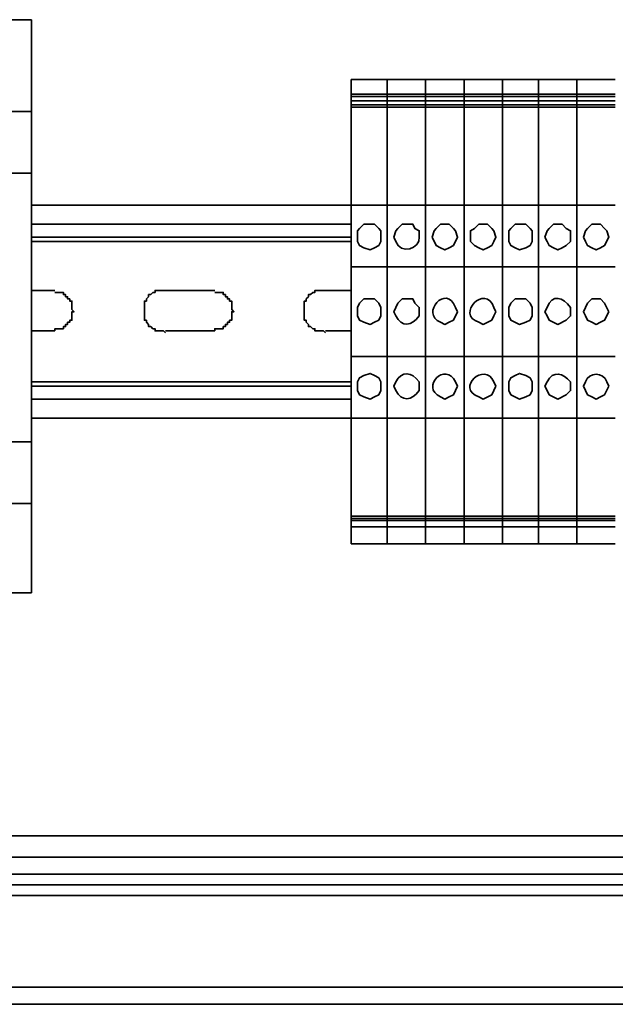
# Model space of a CAD drawing. Units: inches. Extents: x -189 to 981, y 243 to 981.
# Drawn here: x 810 to 827, y 840 to 867 of the extents above; entities that cross this region are included whole.
import ezdxf

# ---------------------------------------------------------------- set-up
doc = ezdxf.new("R2010")
doc.units = ezdxf.units.IN
doc.header["$MEASUREMENT"] = 0
doc.layers.add('Layer 1', color=7, linetype='Continuous')

msp = doc.modelspace()

# ---------------------------------------------------------------- linework, layer by layer
at = {"layer": 'Layer 1', "color": 7, "lineweight": 35}
for points in [[(810.72, 867.36), (794.94, 867.36)], [(810.72, 867.36), (810.72, 864.78)], [(820.74, 865.68), (819.72, 865.68)], [(819.72, 865.26), (819.72, 865.68)], [(821.82, 865.68), (820.74, 865.68)], [(820.74, 865.26), (820.74, 865.68)], [(820.74, 865.26), (820.74, 865.68)], [(822.9, 865.68), (821.82, 865.68)], [(821.82, 865.26), (821.82, 865.68)], [(822.9, 865.26), (821.82, 865.26), (821.82, 865.68)], [(823.98, 865.68), (822.9, 865.68)], [(822.9, 865.26), (822.9, 865.68)], [(823.98, 865.26), (822.9, 865.26), (822.9, 865.68)], [(825, 865.68), (823.98, 865.68)], [(823.98, 865.26), (823.98, 865.68)], [(825, 865.26), (823.98, 865.26), (823.98, 865.68)], [(826.08, 865.68), (825, 865.68)], [(825, 865.26), (825, 865.68)], [(825, 865.26), (825, 865.68)], [(827.16, 865.68), (826.08, 865.68)], [(826.08, 865.26), (826.08, 865.68)], [(826.08, 865.26), (826.08, 865.68)], [(820.74, 865.26), (819.72, 865.26)], [(819.72, 865.2), (819.72, 865.26)], [(820.74, 865.2), (819.72, 865.2)], [(819.72, 865.2), (819.72, 865.08)], [(820.74, 865.2), (820.74, 865.26)], [(821.82, 865.26), (820.74, 865.26)], [(820.74, 865.2), (820.74, 865.26)], [(821.82, 865.2), (820.74, 865.2)], [(820.74, 865.2), (820.74, 865.08)], [(820.74, 865.2), (820.74, 865.08)], [(821.82, 865.2), (821.82, 865.26)], [(821.82, 865.2), (821.82, 865.26)], [(822.9, 865.2), (821.82, 865.2)], [(821.82, 865.2), (821.82, 865.08)], [(821.82, 865.2), (821.82, 865.08)], [(822.9, 865.2), (822.9, 865.26)], [(822.9, 865.2), (822.9, 865.26)], [(823.98, 865.2), (822.9, 865.2)], [(822.9, 865.2), (822.9, 865.08)], [(822.9, 865.2), (822.9, 865.08)], [(823.98, 865.2), (823.98, 865.26)], [(823.98, 865.2), (823.98, 865.26)], [(825, 865.2), (823.98, 865.2)], [(823.98, 865.2), (823.98, 865.08)], [(823.98, 865.2), (823.98, 865.08)], [(825, 865.2), (825, 865.26)], [(826.08, 865.26), (825, 865.26)], [(825, 865.2), (825, 865.26)], [(826.08, 865.2), (825, 865.2)], [(825, 865.2), (825, 865.08)], [(825, 865.2), (825, 865.08)], [(827.16, 865.26), (826.08, 865.26)], [(826.08, 865.2), (826.08, 865.26)], [(826.08, 865.2), (826.08, 865.26)], [(827.16, 865.2), (826.08, 865.2)], [(826.08, 865.2), (826.08, 865.08)], [(826.08, 865.2), (826.08, 865.08)], [(820.74, 865.08), (819.72, 865.08)], [(819.72, 865.08), (819.72, 864.96)], [(820.74, 864.96), (819.72, 864.96)], [(819.72, 864.96), (819.72, 864.9)], [(820.74, 864.9), (819.72, 864.9)], [(820.74, 864.9), (820.74, 862.14), (819.72, 862.14)], [(819.72, 864.9), (819.72, 862.14)], [(820.74, 865.08), (820.74, 864.96)], [(821.82, 865.08), (820.74, 865.08)], [(820.74, 865.08), (820.74, 864.96)], [(820.74, 864.96), (820.74, 864.9)], [(821.82, 864.96), (820.74, 864.96)], [(820.74, 864.96), (820.74, 864.9)], [(821.82, 864.9), (820.74, 864.9)], [(820.74, 864.9), (820.74, 862.14)], [(821.82, 865.08), (821.82, 864.96)], [(822.9, 865.08), (821.82, 865.08)], [(821.82, 865.08), (821.82, 864.96)], [(821.82, 864.96), (821.82, 864.9)], [(822.9, 864.96), (821.82, 864.96), (821.82, 864.9)], [(821.82, 864.9), (821.82, 862.14)], [(822.9, 864.9), (821.82, 864.9)], [(822.9, 864.9), (822.9, 862.14), (821.82, 862.14)], [(821.82, 864.9), (821.82, 862.14)], [(822.9, 865.08), (822.9, 864.96)], [(823.98, 865.08), (822.9, 865.08)], [(822.9, 865.08), (822.9, 864.96)], [(822.9, 864.96), (822.9, 864.9)], [(823.98, 864.96), (822.9, 864.96), (822.9, 864.9)], [(823.98, 864.9), (822.9, 864.9)], [(823.98, 864.9), (823.98, 862.14), (822.9, 862.14)], [(822.9, 864.9), (822.9, 862.14)], [(823.98, 865.08), (823.98, 864.96)], [(825, 865.08), (823.98, 865.08)], [(823.98, 865.08), (823.98, 864.96)], [(823.98, 864.96), (823.98, 864.9)], [(825, 864.96), (823.98, 864.96), (823.98, 864.9)], [(825, 864.9), (823.98, 864.9), (823.98, 862.14)], [(825, 865.08), (825, 864.96)], [(826.08, 865.08), (825, 865.08)], [(825, 865.08), (825, 864.96)], [(825, 864.96), (825, 864.9)], [(826.08, 864.96), (825, 864.96)], [(825, 864.96), (825, 864.9)], [(825, 864.9), (825, 862.14)], [(826.08, 864.9), (825, 864.9)], [(826.08, 864.9), (826.08, 862.14), (825, 862.14)], [(825, 864.9), (825, 862.14)], [(827.16, 865.08), (826.08, 865.08)], [(826.08, 865.08), (826.08, 864.96)], [(826.08, 865.08), (826.08, 864.96)], [(827.16, 864.96), (826.08, 864.96)], [(826.08, 864.96), (826.08, 864.9)], [(826.08, 864.96), (826.08, 864.9)], [(827.16, 864.9), (826.08, 864.9)], [(826.08, 864.9), (826.08, 862.14)], [(810.72, 864.78), (794.94, 864.78)], [(810.72, 864.78), (810.72, 863.04)], [(810.72, 863.04), (794.94, 863.04)], [(810.72, 855.48), (810.72, 863.04)], [(819.72, 862.14), (810.72, 862.14)], [(819.72, 860.4), (819.72, 862.14)], [(820.74, 860.4), (820.74, 862.14)], [(821.82, 862.14), (820.74, 862.14)], [(820.74, 860.4), (820.74, 862.14)], [(821.82, 860.4), (821.82, 862.14)], [(822.9, 860.4), (821.82, 860.4), (821.82, 862.14)], [(822.9, 860.4), (822.9, 862.14)], [(823.98, 860.4), (822.9, 860.4), (822.9, 862.14)], [(823.98, 860.4), (823.98, 862.14)], [(825, 862.14), (823.98, 862.14)], [(823.98, 860.4), (823.98, 862.14)], [(825, 860.4), (825, 862.14)], [(825, 860.4), (825, 862.14)], [(827.16, 862.14), (826.08, 862.14)], [(827.16, 860.4), (826.08, 860.4), (826.08, 862.14)], [(826.08, 860.4), (826.08, 862.14)], [(819.72, 861.6), (810.72, 861.6)], [(819.9, 861.24), (819.9, 861.12), (819.96, 861), (820.08, 860.94), (820.26, 860.88), (820.38, 860.94), (820.5, 861), (820.56, 861.12), (820.56, 861.42), (820.5, 861.48), (820.38, 861.6), (820.08, 861.6), (819.96, 861.48), (819.9, 861.42), (819.9, 861.24)], [(822, 861.24), (822.12, 861), (822.24, 860.94), (822.36, 860.88), (822.48, 860.94), (822.6, 861), (822.72, 861.24), (822.66, 861.42), (822.6, 861.48), (822.48, 861.6), (822.24, 861.6), (822.12, 861.48), (822.06, 861.42), (822, 861.24)], [(823.08, 861.24), (823.08, 861.12), (823.2, 861), (823.32, 860.94), (823.44, 860.88), (823.56, 860.94), (823.68, 861), (823.74, 861.12), (823.8, 861.24), (823.74, 861.42), (823.68, 861.48), (823.56, 861.6), (823.32, 861.6), (823.2, 861.48), (823.08, 861.42), (823.08, 861.24)], [(824.16, 861.24), (824.16, 861.12), (824.22, 861), (824.34, 860.94), (824.46, 860.88), (824.64, 860.94), (824.76, 861), (824.82, 861.12), (824.82, 861.42), (824.76, 861.48), (824.64, 861.6), (824.34, 861.6), (824.22, 861.48), (824.16, 861.42), (824.16, 861.24)], [(825.18, 861.24), (825.24, 861.12), (825.3, 861), (825.42, 860.94), (825.54, 860.88), (825.66, 860.94), (825.78, 861), (825.9, 861.12), (825.9, 861.42), (825.78, 861.48), (825.66, 861.6), (825.42, 861.6), (825.3, 861.48), (825.24, 861.42), (825.18, 861.24)], [(826.26, 861.24), (826.32, 861.12), (826.38, 861), (826.5, 860.94), (826.62, 860.88), (826.74, 860.94), (826.86, 861), (826.98, 861.24), (826.92, 861.42), (826.86, 861.48), (826.74, 861.6), (826.5, 861.6), (826.38, 861.48), (826.32, 861.42), (826.26, 861.24)], [(819.72, 861.24), (810.72, 861.24)], [(819.72, 861.12), (810.72, 861.12)], [(820.74, 860.4), (819.72, 860.4)], [(819.72, 857.88), (819.72, 860.4)], [(820.74, 857.88), (820.74, 860.4)], [(821.82, 860.4), (820.74, 860.4)], [(820.74, 857.88), (820.74, 860.4)], [(821.82, 857.88), (821.82, 860.4)], [(821.82, 857.88), (821.82, 860.4)], [(822.9, 857.88), (822.9, 860.4)], [(822.9, 857.88), (822.9, 860.4)], [(823.98, 857.88), (823.98, 860.4)], [(825, 860.4), (823.98, 860.4)], [(823.98, 857.88), (823.98, 860.4)], [(825, 857.88), (825, 860.4)], [(826.08, 860.4), (825, 860.4)], [(825, 857.88), (825, 860.4)], [(826.08, 857.88), (826.08, 860.4)], [(826.08, 857.88), (826.08, 860.4)], [(811.38, 859.74), (810.72, 859.74)], [(811.38, 858.6), (811.38, 858.66), (811.62, 858.66), (811.62, 858.72), (811.68, 858.72), (811.68, 858.78), (811.74, 858.78), (811.74, 858.84), (811.8, 858.84), (811.8, 858.9), (811.86, 858.9), (811.86, 859.14), (811.92, 859.14), (811.86, 859.2), (811.86, 859.44), (811.8, 859.44), (811.8, 859.5), (811.74, 859.5), (811.74, 859.56), (811.68, 859.56), (811.68, 859.62), (811.62, 859.62), (811.62, 859.68), (811.38, 859.68)], [(815.88, 859.74), (814.5, 859.74)], [(815.88, 858.6), (815.88, 858.66), (816.12, 858.66), (816.12, 858.72), (816.18, 858.72), (816.18, 858.78), (816.24, 858.78), (816.24, 858.84), (816.3, 858.84), (816.3, 858.9), (816.36, 858.9), (816.36, 859.14), (816.42, 859.14), (816.36, 859.2), (816.36, 859.44), (816.3, 859.44), (816.3, 859.5), (816.24, 859.5), (816.24, 859.56), (816.18, 859.56), (816.18, 859.62), (816.12, 859.62), (816.12, 859.68), (815.88, 859.68)], [(819.72, 859.74), (819, 859.74)], [(820.56, 859.14), (820.56, 859.26), (820.5, 859.38), (820.38, 859.5), (820.08, 859.5), (819.96, 859.38), (819.9, 859.26), (819.9, 859.02), (819.96, 858.9), (820.08, 858.84), (820.26, 858.78), (820.38, 858.84), (820.5, 858.9), (820.56, 859.02), (820.56, 859.14)], [(824.82, 859.14), (824.82, 859.26), (824.76, 859.38), (824.64, 859.5), (824.34, 859.5), (824.22, 859.38), (824.16, 859.26), (824.16, 859.02), (824.22, 858.9), (824.46, 858.78), (824.64, 858.84), (824.76, 858.9), (824.82, 859.02), (824.82, 859.14)], [(826.98, 859.14), (826.86, 859.38), (826.74, 859.5), (826.5, 859.5), (826.38, 859.38), (826.32, 859.26), (826.26, 859.14), (826.32, 859.02), (826.38, 858.9), (826.5, 858.84), (826.62, 858.78), (826.74, 858.84), (826.86, 858.9), (826.98, 859.14)], [(810.72, 858.6), (811.38, 858.6)], [(814.5, 858.6), (815.88, 858.6)], [(819, 858.6), (819.72, 858.6)], [(820.74, 857.88), (819.72, 857.88)], [(819.72, 857.88), (819.72, 856.14)], [(820.74, 857.88), (820.74, 856.14)], [(821.82, 857.88), (820.74, 857.88)], [(821.82, 857.88), (821.82, 856.14), (820.74, 856.14)], [(820.74, 857.88), (820.74, 856.14)], [(822.9, 857.88), (821.82, 857.88)], [(822.9, 857.88), (822.9, 856.14), (821.82, 856.14)], [(821.82, 857.88), (821.82, 856.14)], [(823.98, 857.88), (823.98, 856.14), (822.9, 856.14)], [(822.9, 857.88), (822.9, 856.14)], [(823.98, 857.88), (822.9, 857.88)], [(825, 857.88), (823.98, 857.88)], [(823.98, 857.88), (823.98, 856.14)], [(825, 857.88), (825, 856.14)], [(826.08, 857.88), (825, 857.88)], [(826.08, 857.88), (826.08, 856.14), (825, 856.14)], [(825, 857.88), (825, 856.14)], [(826.08, 857.88), (826.08, 856.14)], [(827.16, 857.88), (826.08, 857.88)], [(820.56, 857.04), (820.56, 857.16), (820.5, 857.28), (820.38, 857.34), (820.26, 857.4), (820.08, 857.34), (819.96, 857.28), (819.9, 857.16), (819.9, 856.92), (819.96, 856.8), (820.08, 856.74), (820.26, 856.68), (820.38, 856.74), (820.5, 856.8), (820.56, 856.92), (820.56, 857.04)], [(824.82, 857.04), (824.82, 857.16), (824.76, 857.28), (824.64, 857.34), (824.46, 857.4), (824.34, 857.34), (824.22, 857.28), (824.16, 857.16), (824.16, 856.92), (824.22, 856.8), (824.46, 856.68), (824.64, 856.74), (824.76, 856.8), (824.82, 856.92), (824.82, 857.04)], [(819.72, 857.16), (810.72, 857.16)], [(819.72, 857.04), (810.72, 857.04)], [(819.72, 856.68), (810.72, 856.68)], [(819.72, 856.14), (810.72, 856.14)], [(820.74, 856.14), (819.72, 856.14)], [(820.74, 853.38), (819.72, 853.38), (819.72, 856.14)], [(820.74, 853.38), (820.74, 856.14)], [(821.82, 853.38), (820.74, 853.38), (820.74, 856.14)], [(821.82, 853.38), (821.82, 856.14)], [(822.9, 853.38), (821.82, 853.38), (821.82, 856.14)], [(822.9, 853.38), (822.9, 856.14)], [(823.98, 853.38), (822.9, 853.38), (822.9, 856.14)], [(823.98, 853.38), (823.98, 856.14)], [(825, 856.14), (823.98, 856.14)], [(825, 853.38), (823.98, 853.38), (823.98, 856.14)], [(825, 853.38), (825, 856.14)], [(826.08, 853.38), (825, 853.38), (825, 856.14)], [(827.16, 856.14), (826.08, 856.14)], [(827.16, 853.38), (826.08, 853.38), (826.08, 856.14)], [(826.08, 853.38), (826.08, 856.14)], [(810.72, 855.48), (794.94, 855.48)], [(810.72, 855.48), (810.72, 853.74)], [(810.72, 853.74), (794.94, 853.74)], [(810.72, 853.74), (810.72, 851.22)], [(819.72, 853.32), (819.72, 853.38)], [(820.74, 853.32), (819.72, 853.32)], [(819.72, 853.26), (819.72, 853.32)], [(820.74, 853.26), (819.72, 853.26)], [(819.72, 853.08), (819.72, 853.26)], [(820.74, 853.32), (820.74, 853.38)], [(820.74, 853.32), (820.74, 853.38)], [(820.74, 853.26), (820.74, 853.32)], [(821.82, 853.32), (820.74, 853.32)], [(820.74, 853.26), (820.74, 853.32)], [(820.74, 853.08), (820.74, 853.26)], [(821.82, 853.26), (820.74, 853.26)], [(820.74, 853.08), (820.74, 853.26)], [(821.82, 853.32), (821.82, 853.38)], [(822.9, 853.32), (821.82, 853.32), (821.82, 853.38)], [(821.82, 853.26), (821.82, 853.32)], [(822.9, 853.26), (821.82, 853.26), (821.82, 853.32)], [(821.82, 853.08), (821.82, 853.26)], [(821.82, 853.08), (821.82, 853.26)], [(822.9, 853.32), (822.9, 853.38)], [(823.98, 853.32), (822.9, 853.32), (822.9, 853.38)], [(822.9, 853.26), (822.9, 853.32)], [(822.9, 853.26), (822.9, 853.32)], [(822.9, 853.08), (822.9, 853.26)], [(823.98, 853.26), (822.9, 853.26)], [(822.9, 853.08), (822.9, 853.26)], [(823.98, 853.32), (823.98, 853.38)], [(825, 853.32), (823.98, 853.32), (823.98, 853.38)], [(823.98, 853.26), (823.98, 853.32)], [(825, 853.26), (823.98, 853.26), (823.98, 853.32)], [(823.98, 853.08), (823.98, 853.26)], [(823.98, 853.08), (823.98, 853.26)], [(825, 853.32), (825, 853.38)], [(825, 853.32), (825, 853.38)], [(825, 853.26), (825, 853.32)], [(826.08, 853.32), (825, 853.32)], [(825, 853.26), (825, 853.32)], [(825, 853.08), (825, 853.26)], [(826.08, 853.26), (825, 853.26)], [(825, 853.08), (825, 853.26)], [(826.08, 853.32), (826.08, 853.38)], [(826.08, 853.32), (826.08, 853.38)], [(827.16, 853.32), (826.08, 853.32)], [(826.08, 853.26), (826.08, 853.32)], [(826.08, 853.26), (826.08, 853.32)], [(827.16, 853.26), (826.08, 853.26)], [(826.08, 853.08), (826.08, 853.26)], [(826.08, 853.08), (826.08, 853.26)], [(819.72, 853.08), (820.74, 853.08)], [(820.74, 853.08), (819.72, 853.08)], [(819.72, 853.08), (819.78, 853.08)], [(820.74, 853.08), (821.82, 853.08)], [(820.74, 853.08), (820.8, 853.08)], [(821.82, 853.08), (820.74, 853.08)], [(820.74, 853.08), (820.8, 853.08)], [(821.82, 853.08), (822.9, 853.08)], [(821.82, 853.08), (821.88, 853.08)], [(821.82, 853.08), (821.88, 853.08)], [(822.9, 853.08), (823.98, 853.08)], [(822.9, 853.08), (822.96, 853.08)], [(822.9, 853.08), (822.96, 853.08)], [(823.98, 853.08), (825, 853.08)], [(823.98, 853.08), (824.04, 853.08)], [(823.98, 853.08), (824.04, 853.08)], [(825, 853.08), (826.08, 853.08)], [(825, 853.08), (825.06, 853.08)], [(826.08, 853.08), (825, 853.08)], [(825, 853.08), (825.06, 853.08)], [(826.08, 853.08), (827.16, 853.08)], [(827.16, 853.08), (826.08, 853.08)], [(826.08, 853.08), (826.14, 853.08)], [(826.08, 853.08), (826.14, 853.08)], [(819.72, 852.6), (820.74, 852.6)], [(820.74, 852.6), (821.82, 852.6)], [(821.82, 852.6), (822.9, 852.6)], [(822.9, 852.6), (823.98, 852.6)], [(823.98, 852.6), (825, 852.6)], [(825, 852.6), (826.08, 852.6)], [(826.08, 852.6), (827.16, 852.6)], [(810.72, 851.22), (794.94, 851.22)], [(779.46, 843.78), (899.82, 843.78)], [(775.8, 843.3), (903.42, 843.3)], [(903.42, 843.3), (775.8, 843.3)], [(903.72, 843), (775.5, 843)], [(906.54, 840.12), (772.74, 840.12), (772.86, 840.24), (775.5, 842.82)], [(775.5, 842.7), (903.72, 842.7)], [(906.54, 840.12), (906.6, 839.94), (906.66, 839.76), (906.66, 839.7), (906.72, 839.64), (772.5, 839.64), (772.56, 839.64), (772.56, 839.7), (772.62, 839.82), (772.68, 840), (772.74, 840.12)]]:
    msp.add_lwpolyline(points, dxfattribs=at)
for points, knots in [([(820.92, 861.24), (820.92, 861.24), (820.98, 861.12), (820.98, 861.12), (821.113, 860.728), (821.675, 860.912), (821.64, 861.24), (821.64, 861.24), (821.64, 861.42), (821.64, 861.42), (821.64, 861.42), (821.52, 861.48), (821.52, 861.48), (821.52, 861.48), (821.46, 861.6), (821.46, 861.6), (821.46, 861.6), (821.16, 861.6), (821.16, 861.6), (821.16, 861.6), (821.04, 861.48), (821.04, 861.48), (821.04, 861.48), (820.98, 861.42), (820.98, 861.42), (820.98, 861.42), (820.92, 861.24), (820.92, 861.24)], [0, 0, 0, 0, 1, 1, 1, 2, 2, 2, 3, 3, 3, 4, 4, 4, 5, 5, 5, 6, 6, 6, 7, 7, 7, 8, 8, 8, 9, 9, 9, 9]), ([(822.72, 859.14), (822.72, 859.14), (822.66, 859.26), (822.66, 859.26), (822.417, 859.939), (821.644, 859.088), (822.24, 858.84), (822.24, 858.84), (822.36, 858.78), (822.36, 858.78), (822.36, 858.78), (822.48, 858.84), (822.48, 858.84), (822.48, 858.84), (822.6, 858.9), (822.6, 858.9), (822.6, 858.9), (822.72, 859.14), (822.72, 859.14)], [0, 0, 0, 0, 1, 1, 1, 2, 2, 2, 3, 3, 3, 4, 4, 4, 5, 5, 5, 6, 6, 6, 6]), ([(823.8, 859.14), (823.8, 859.14), (823.74, 859.26), (823.74, 859.26), (823.511, 859.939), (822.641, 859.068), (823.32, 858.84), (823.32, 858.84), (823.44, 858.78), (823.44, 858.78), (823.44, 858.78), (823.68, 858.9), (823.68, 858.9), (823.68, 858.9), (823.74, 859.02), (823.74, 859.02), (823.74, 859.02), (823.8, 859.14), (823.8, 859.14)], [0, 0, 0, 0, 1, 1, 1, 2, 2, 2, 3, 3, 3, 4, 4, 4, 5, 5, 5, 6, 6, 6, 6]), ([(814.5, 859.74), (814.5, 859.74), (814.2, 859.74), (814.2, 859.74), (814.2, 859.74), (814.2, 859.68), (814.2, 859.68), (814.2, 859.68), (814.14, 859.68), (814.14, 859.68), (814.14, 859.68), (814.08, 859.62), (814.08, 859.62), (814.08, 859.62), (814.02, 859.62), (814.02, 859.62), (814.02, 859.62), (814.02, 859.56), (814.02, 859.56), (814.02, 859.56), (813.96, 859.5), (813.96, 859.5), (813.96, 859.5), (813.96, 859.44), (813.96, 859.44), (813.96, 859.44), (813.9, 859.44), (813.9, 859.44), (813.9, 859.44), (813.9, 859.38), (813.9, 859.38), (813.9, 859.24), (813.9, 859.1), (813.9, 858.96), (813.9, 858.96), (813.9, 858.9), (813.9, 858.9), (813.9, 858.9), (813.96, 858.9), (813.96, 858.9), (813.96, 858.9), (813.96, 858.84), (813.96, 858.84), (813.96, 858.84), (814.02, 858.78), (814.02, 858.78), (814.02, 858.78), (814.02, 858.72), (814.02, 858.72), (814.02, 858.72), (814.08, 858.72), (814.08, 858.72), (814.08, 858.72), (814.14, 858.66), (814.14, 858.66), (814.14, 858.66), (814.2, 858.66), (814.2, 858.66), (814.2, 858.66), (814.2, 858.6), (814.2, 858.6), (814.2, 858.6), (814.44, 858.6), (814.44, 858.6), (814.44, 858.6), (814.5, 858.54), (814.5, 858.54)], [0, 0, 0, 0, 1, 1, 1, 2, 2, 2, 3, 3, 3, 4, 4, 4, 5, 5, 5, 6, 6, 6, 7, 7, 7, 8, 8, 8, 9, 9, 9, 10, 10, 10, 11, 11, 11, 12, 12, 12, 13, 13, 13, 14, 14, 14, 15, 15, 15, 16, 16, 16, 17, 17, 17, 18, 18, 18, 19, 19, 19, 20, 20, 20, 21, 21, 21, 22, 22, 22, 22]), ([(819, 859.74), (819, 859.74), (818.7, 859.74), (818.7, 859.74), (818.7, 859.74), (818.7, 859.68), (818.7, 859.68), (818.7, 859.68), (818.64, 859.68), (818.64, 859.68), (818.64, 859.68), (818.58, 859.62), (818.58, 859.62), (818.58, 859.62), (818.52, 859.62), (818.52, 859.62), (818.52, 859.62), (818.52, 859.56), (818.52, 859.56), (818.52, 859.56), (818.46, 859.5), (818.46, 859.5), (818.46, 859.5), (818.46, 859.44), (818.46, 859.44), (818.46, 859.44), (818.4, 859.44), (818.4, 859.44), (818.4, 859.44), (818.4, 859.38), (818.4, 859.38), (818.4, 859.24), (818.4, 859.1), (818.4, 858.96), (818.4, 858.96), (818.4, 858.9), (818.4, 858.9), (818.4, 858.9), (818.46, 858.9), (818.46, 858.9), (818.46, 858.9), (818.46, 858.84), (818.46, 858.84), (818.46, 858.84), (818.52, 858.78), (818.52, 858.78), (818.52, 858.78), (818.52, 858.72), (818.52, 858.72), (818.52, 858.72), (818.58, 858.72), (818.58, 858.72), (818.58, 858.72), (818.64, 858.66), (818.64, 858.66), (818.64, 858.66), (818.7, 858.66), (818.7, 858.66), (818.7, 858.66), (818.7, 858.6), (818.7, 858.6), (818.7, 858.6), (818.94, 858.6), (818.94, 858.6), (818.94, 858.6), (819, 858.54), (819, 858.54)], [0, 0, 0, 0, 1, 1, 1, 2, 2, 2, 3, 3, 3, 4, 4, 4, 5, 5, 5, 6, 6, 6, 7, 7, 7, 8, 8, 8, 9, 9, 9, 10, 10, 10, 11, 11, 11, 12, 12, 12, 13, 13, 13, 14, 14, 14, 15, 15, 15, 16, 16, 16, 17, 17, 17, 18, 18, 18, 19, 19, 19, 20, 20, 20, 21, 21, 21, 22, 22, 22, 22]), ([(825.9, 859.14), (825.9, 859.14), (825.9, 859.26), (825.9, 859.26), (825.688, 859.551), (825.386, 859.649), (825.24, 859.26), (825.24, 859.26), (825.18, 859.14), (825.18, 859.14), (825.18, 859.14), (825.24, 859.02), (825.24, 859.02), (825.24, 859.02), (825.3, 858.9), (825.3, 858.9), (825.3, 858.9), (825.54, 858.78), (825.54, 858.78), (825.54, 858.78), (825.78, 858.9), (825.78, 858.9), (825.78, 858.9), (825.9, 859.02), (825.9, 859.02), (825.9, 859.02), (825.9, 859.14), (825.9, 859.14)], [0, 0, 0, 0, 1, 1, 1, 2, 2, 2, 3, 3, 3, 4, 4, 4, 5, 5, 5, 6, 6, 6, 7, 7, 7, 8, 8, 8, 9, 9, 9, 9]), ([(821.64, 859.14), (821.64, 859.14), (821.64, 859.26), (821.64, 859.26), (821.64, 859.26), (821.52, 859.38), (821.52, 859.38), (821.52, 859.38), (821.46, 859.5), (821.46, 859.5), (821.46, 859.5), (821.16, 859.5), (821.16, 859.5), (821.16, 859.5), (821.04, 859.38), (821.04, 859.38), (821.04, 859.38), (820.98, 859.26), (820.98, 859.26), (820.98, 859.26), (820.92, 859.14), (820.92, 859.14), (820.92, 859.14), (820.98, 859.02), (820.98, 859.02), (821.152, 858.697), (821.422, 858.725), (821.64, 859.02), (821.64, 859.02), (821.64, 859.14), (821.64, 859.14)], [0, 0, 0, 0, 1, 1, 1, 2, 2, 2, 3, 3, 3, 4, 4, 4, 5, 5, 5, 6, 6, 6, 7, 7, 7, 8, 8, 8, 9, 9, 9, 10, 10, 10, 10]), ([(822.72, 857.04), (822.72, 857.04), (822.66, 857.16), (822.66, 857.16), (822.387, 857.751), (821.65, 857.013), (822.24, 856.74), (822.24, 856.74), (822.36, 856.68), (822.36, 856.68), (822.36, 856.68), (822.48, 856.74), (822.48, 856.74), (822.48, 856.74), (822.6, 856.8), (822.6, 856.8), (822.6, 856.8), (822.72, 857.04), (822.72, 857.04)], [0, 0, 0, 0, 1, 1, 1, 2, 2, 2, 3, 3, 3, 4, 4, 4, 5, 5, 5, 6, 6, 6, 6]), ([(823.8, 857.04), (823.8, 857.04), (823.74, 857.16), (823.74, 857.16), (823.492, 857.756), (822.641, 856.983), (823.32, 856.74), (823.32, 856.74), (823.44, 856.68), (823.44, 856.68), (823.44, 856.68), (823.68, 856.8), (823.68, 856.8), (823.68, 856.8), (823.74, 856.92), (823.74, 856.92), (823.74, 856.92), (823.8, 857.04), (823.8, 857.04)], [0, 0, 0, 0, 1, 1, 1, 2, 2, 2, 3, 3, 3, 4, 4, 4, 5, 5, 5, 6, 6, 6, 6]), ([(821.64, 857.04), (821.64, 857.04), (821.64, 857.16), (821.64, 857.16), (821.422, 857.455), (821.152, 857.483), (820.98, 857.16), (820.98, 857.16), (820.92, 857.04), (820.92, 857.04), (820.92, 857.04), (820.98, 856.92), (820.98, 856.92), (821.152, 856.597), (821.422, 856.625), (821.64, 856.92), (821.64, 856.92), (821.64, 857.04), (821.64, 857.04)], [0, 0, 0, 0, 1, 1, 1, 2, 2, 2, 3, 3, 3, 4, 4, 4, 5, 5, 5, 6, 6, 6, 6]), ([(825.9, 857.04), (825.9, 857.04), (825.9, 857.16), (825.9, 857.16), (825.689, 857.408), (825.404, 857.502), (825.24, 857.16), (825.24, 857.16), (825.18, 857.04), (825.18, 857.04), (825.18, 857.04), (825.24, 856.92), (825.24, 856.92), (825.24, 856.92), (825.3, 856.8), (825.3, 856.8), (825.3, 856.8), (825.54, 856.68), (825.54, 856.68), (825.54, 856.68), (825.78, 856.8), (825.78, 856.8), (825.78, 856.8), (825.9, 856.92), (825.9, 856.92), (825.9, 856.92), (825.9, 857.04), (825.9, 857.04)], [0, 0, 0, 0, 1, 1, 1, 2, 2, 2, 3, 3, 3, 4, 4, 4, 5, 5, 5, 6, 6, 6, 7, 7, 7, 8, 8, 8, 9, 9, 9, 9]), ([(826.98, 857.04), (826.98, 857.04), (826.92, 857.16), (826.92, 857.16), (826.824, 857.453), (826.415, 857.453), (826.32, 857.16), (826.32, 857.16), (826.26, 857.04), (826.26, 857.04), (826.26, 857.04), (826.32, 856.92), (826.32, 856.92), (826.32, 856.92), (826.38, 856.8), (826.38, 856.8), (826.38, 856.8), (826.5, 856.74), (826.5, 856.74), (826.5, 856.74), (826.62, 856.68), (826.62, 856.68), (826.62, 856.68), (826.74, 856.74), (826.74, 856.74), (826.74, 856.74), (826.86, 856.8), (826.86, 856.8), (826.86, 856.8), (826.98, 857.04), (826.98, 857.04)], [0, 0, 0, 0, 1, 1, 1, 2, 2, 2, 3, 3, 3, 4, 4, 4, 5, 5, 5, 6, 6, 6, 7, 7, 7, 8, 8, 8, 9, 9, 9, 10, 10, 10, 10]), ([(819.72, 853.08), (819.72, 853.08), (819.72, 853.02), (819.72, 853.02), (819.72, 852.9), (819.72, 852.78), (819.72, 852.66), (819.72, 852.66), (819.72, 852.6), (819.72, 852.6)], [0, 0, 0, 0, 1, 1, 1, 2, 2, 2, 3, 3, 3, 3]), ([(820.74, 853.08), (820.74, 853.08), (820.74, 853.02), (820.74, 853.02), (820.74, 852.9), (820.74, 852.78), (820.74, 852.66), (820.74, 852.66), (820.74, 852.6), (820.74, 852.6)], [0, 0, 0, 0, 1, 1, 1, 2, 2, 2, 3, 3, 3, 3]), ([(820.74, 853.08), (820.74, 853.08), (820.74, 853.02), (820.74, 853.02), (820.74, 852.9), (820.74, 852.78), (820.74, 852.66), (820.74, 852.66), (820.74, 852.6), (820.74, 852.6)], [0, 0, 0, 0, 1, 1, 1, 2, 2, 2, 3, 3, 3, 3]), ([(821.82, 853.08), (821.82, 853.08), (821.82, 853.02), (821.82, 853.02), (821.82, 852.9), (821.82, 852.78), (821.82, 852.66), (821.82, 852.66), (821.82, 852.6), (821.82, 852.6)], [0, 0, 0, 0, 1, 1, 1, 2, 2, 2, 3, 3, 3, 3]), ([(822.9, 853.08), (822.9, 853.08), (821.82, 853.08), (821.82, 853.08), (821.82, 853.08), (821.82, 853.02), (821.82, 853.02), (821.82, 852.9), (821.82, 852.78), (821.82, 852.66), (821.82, 852.66), (821.82, 852.6), (821.82, 852.6)], [0, 0, 0, 0, 1, 1, 1, 2, 2, 2, 3, 3, 3, 4, 4, 4, 4]), ([(822.9, 853.08), (822.9, 853.08), (822.9, 853.02), (822.9, 853.02), (822.9, 852.9), (822.9, 852.78), (822.9, 852.66), (822.9, 852.66), (822.9, 852.6), (822.9, 852.6)], [0, 0, 0, 0, 1, 1, 1, 2, 2, 2, 3, 3, 3, 3]), ([(823.98, 853.08), (823.98, 853.08), (822.9, 853.08), (822.9, 853.08), (822.9, 853.08), (822.9, 853.02), (822.9, 853.02), (822.9, 852.9), (822.9, 852.78), (822.9, 852.66), (822.9, 852.66), (822.9, 852.6), (822.9, 852.6)], [0, 0, 0, 0, 1, 1, 1, 2, 2, 2, 3, 3, 3, 4, 4, 4, 4]), ([(823.98, 853.08), (823.98, 853.08), (823.98, 853.02), (823.98, 853.02), (823.98, 852.9), (823.98, 852.78), (823.98, 852.66), (823.98, 852.66), (823.98, 852.6), (823.98, 852.6)], [0, 0, 0, 0, 1, 1, 1, 2, 2, 2, 3, 3, 3, 3]), ([(825, 853.08), (825, 853.08), (823.98, 853.08), (823.98, 853.08), (823.98, 853.08), (823.98, 853.02), (823.98, 853.02), (823.98, 852.9), (823.98, 852.78), (823.98, 852.66), (823.98, 852.66), (823.98, 852.6), (823.98, 852.6)], [0, 0, 0, 0, 1, 1, 1, 2, 2, 2, 3, 3, 3, 4, 4, 4, 4]), ([(825, 853.08), (825, 853.08), (825, 853.02), (825, 853.02), (825, 852.9), (825, 852.78), (825, 852.66), (825, 852.66), (825, 852.6), (825, 852.6)], [0, 0, 0, 0, 1, 1, 1, 2, 2, 2, 3, 3, 3, 3]), ([(825, 853.08), (825, 853.08), (825, 853.02), (825, 853.02), (825, 852.9), (825, 852.78), (825, 852.66), (825, 852.66), (825, 852.6), (825, 852.6)], [0, 0, 0, 0, 1, 1, 1, 2, 2, 2, 3, 3, 3, 3]), ([(826.08, 853.08), (826.08, 853.08), (826.08, 853.02), (826.08, 853.02), (826.08, 852.9), (826.08, 852.78), (826.08, 852.66), (826.08, 852.66), (826.08, 852.6), (826.08, 852.6)], [0, 0, 0, 0, 1, 1, 1, 2, 2, 2, 3, 3, 3, 3]), ([(826.08, 853.08), (826.08, 853.08), (826.08, 853.02), (826.08, 853.02), (826.08, 852.9), (826.08, 852.78), (826.08, 852.66), (826.08, 852.66), (826.08, 852.6), (826.08, 852.6)], [0, 0, 0, 0, 1, 1, 1, 2, 2, 2, 3, 3, 3, 3]), ([(899.82, 846), (899.82, 846), (899.82, 844.38), (899.82, 844.38), (899.82, 844.38), (779.46, 844.38), (779.46, 844.38), (779.46, 844.38), (779.46, 846), (779.46, 846), (779.46, 846), (779.4, 846.06), (779.4, 846.06), (779.4, 846.06), (779.4, 846.36), (779.4, 846.36), (779.4, 846.36), (779.34, 846.36), (779.34, 846.36), (779.34, 846.36), (779.34, 846.48), (779.34, 846.48), (779.34, 846.48), (779.28, 846.54), (779.28, 846.54), (779.28, 846.54), (779.28, 846.6), (779.28, 846.6), (779.28, 846.6), (779.22, 846.6), (779.22, 846.6), (779.22, 846.6), (779.22, 846.66), (779.22, 846.66), (779.22, 846.66), (779.16, 846.72), (779.16, 846.72), (779.16, 846.72), (779.16, 846.78), (779.16, 846.78), (779.16, 846.78), (779.1, 846.78), (779.1, 846.78), (779.1, 846.78), (779.04, 846.84), (779.04, 846.84), (779.04, 846.84), (778.98, 846.84), (778.98, 846.84), (778.98, 846.84), (778.98, 846.9), (778.98, 846.9), (778.98, 846.9), (778.92, 846.9), (778.92, 846.9), (778.92, 846.9), (778.86, 846.96), (778.86, 846.96), (778.86, 846.96), (778.74, 846.96), (778.74, 846.96), (778.74, 846.96), (778.74, 847.02), (778.74, 847.02), (778.74, 847.02), (778.68, 847.02), (778.68, 847.02), (778.5, 847.02), (778.32, 847.02), (778.14, 847.02), (778.14, 847.02), (778.08, 847.02), (778.08, 847.02), (778.08, 847.02), (778.08, 846.96), (778.08, 846.96), (778.08, 846.96), (777.96, 846.96), (777.96, 846.96), (777.96, 846.96), (777.9, 846.9), (777.9, 846.9), (777.9, 846.9), (777.84, 846.9), (777.84, 846.9), (777.84, 846.9), (777.84, 846.84), (777.84, 846.84), (777.84, 846.84), (777.78, 846.84), (777.78, 846.84), (777.78, 846.84), (777.72, 846.78), (777.72, 846.78), (777.72, 846.78), (777.66, 846.78), (777.66, 846.78), (777.66, 846.78), (777.66, 846.72), (777.66, 846.72), (777.66, 846.72), (777.6, 846.66), (777.6, 846.66), (777.6, 846.66), (777.6, 846.6), (777.6, 846.6), (777.6, 846.6), (777.54, 846.6), (777.54, 846.6), (777.54, 846.6), (777.54, 846.54), (777.54, 846.54), (777.54, 846.54), (777.48, 846.48), (777.48, 846.48), (777.48, 846.48), (777.48, 846.36), (777.48, 846.36), (777.48, 846.36), (777.42, 846.36), (777.42, 846.36), (777.42, 846.36), (777.42, 846), (777.42, 846)], [0, 0, 0, 0, 1, 1, 1, 2, 2, 2, 3, 3, 3, 4, 4, 4, 5, 5, 5, 6, 6, 6, 7, 7, 7, 8, 8, 8, 9, 9, 9, 10, 10, 10, 11, 11, 11, 12, 12, 12, 13, 13, 13, 14, 14, 14, 15, 15, 15, 16, 16, 16, 17, 17, 17, 18, 18, 18, 19, 19, 19, 20, 20, 20, 21, 21, 21, 22, 22, 22, 23, 23, 23, 24, 24, 24, 25, 25, 25, 26, 26, 26, 27, 27, 27, 28, 28, 28, 29, 29, 29, 30, 30, 30, 31, 31, 31, 32, 32, 32, 33, 33, 33, 34, 34, 34, 35, 35, 35, 36, 36, 36, 37, 37, 37, 38, 38, 38, 39, 39, 39, 40, 40, 40, 41, 41, 41, 41])]:
    msp.add_open_spline(points, degree=3, knots=knots, dxfattribs=at)

doc.saveas('drawing.dxf')
